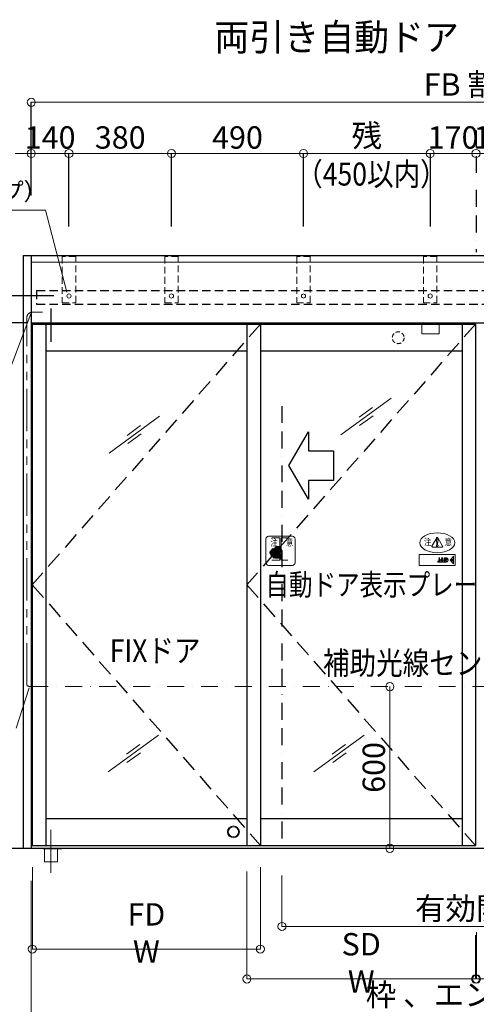
# Model space of a CAD drawing. Units: millimetres. Extents: x 2022 to 18822, y 1793 to 13673.
# Drawn here: x 3961 to 5655, y 4194 to 7848 of the extents above; entities that cross this region are included whole.
import ezdxf

# ---------------------------------------------------------------- set-up
doc = ezdxf.new("R2010")
doc.units = ezdxf.units.MM
doc.header["$LTSCALE"] = 9.91
for name, pattern in [('BORDER2', [22.225, 6.35, -3.175, 6.35, -3.175, 0, -3.175]), ('CENTER2', [28.575, 19.05, -3.175, 3.175, -3.175]), ('DASHDOT2', [12.7, 6.35, -3.175, 0, -3.175]), ('HIDDEN', [9.525, 6.35, -3.175]), ('HIDDEN2', [4.7625, 3.175, -1.5875]), ('PHANTOM2', [31.75, 15.875, -3.175, 3.175, -3.175, 3.175, -3.175])]:
    doc.linetypes.add(name, pattern=pattern)
doc.layers.get('0').update_dxf_attribs({"lineweight": 25})
for name, color, linetype, lineweight in [('01SASH', 90, 'Continuous', 25), ('02DOOR', 92, 'Continuous', 25), ('02DOOR2', 52, 'HIDDEN', 25), ('02HOKYO', 132, 'Continuous', 20), ('05LINE', 53, 'Continuous', 18), ('05SUNPO', 116, 'Continuous', 20), ('06BUN', 7, 'Continuous', 18), ('07GLASS', 130, 'Continuous', 13), ('09PARTS', 30, 'Continuous', 20), ('10FL', 253, 'Continuous', 30)]:
    doc.layers.add(name, color=color, linetype=linetype, lineweight=lineweight)
doc.styles.add('JAD', font='SIMPLEX.shx', dxfattribs={"width": 0.8, "bigfont": 'extfont.shx'})
doc.styles.add('jad-Kanji', font='MS Gothic.ttf', dxfattribs={"width": 0.95})
doc.dimstyles.new('F5jad', dxfattribs={"dimtxt": 83, "dimasz": 30, "dimexe": 0, "dimexo": 80, "dimgap": 18, "dimtad": 1, "dimzin": 12, "dimdsep": 46, "dimtxsty": 'jad-Kanji', "dimblk": 'ORIGIN', "dimcen": 1.8, "dimclrd": 116, "dimclre": 116, "dimclrt": 7, "dimazin": 3, "dimtfac": 1, "dimtmove": 1, "dimatfit": 1, "dimldrblk": 'OPEN30', "dimfxl": 0, "dimtolj": 1, "dimtzin": 0, "dimlwd": 20, "dimlwe": 20, "dimarcsym": 0})

# ---------------------------------------------------------------- blocks, each defined once
blk = doc.blocks.new('_Origin')
at = {"color": 0, "linetype": 'ByBlock', "lineweight": -2}
blk.add_line((0, 0), (-1, 0), dxfattribs=at)
blk.add_circle((0, 0), 0.5, dxfattribs=at)
blk = doc.blocks.new('*D11')
at = {"layer": '05SUNPO', "color": 116, "lineweight": 20}
blk.add_line((5334.2, 4802.7), (5334.2, 5342.7), dxfattribs=at)
at = {"layer": 'Defpoints', "color": 0}
for p in [(5334.2, 5372.7), (5334.2, 5372.7), (5334.2, 4772.7)]:
    blk.add_point(p, dxfattribs=at)
at = {"layer": '05SUNPO', "color": 116, "lineweight": 20, "xscale": 30, "yscale": 30, "zscale": 30}
for p, rotation in [((5334.2, 5372.7), 90), ((5334.2, 4772.7), 270)]:
    blk.add_blockref('_Origin', p, dxfattribs=dict(at, rotation=rotation))
at = {"layer": '05SUNPO', "color": 7, "lineweight": 30, "insert": (5274.7, 5072.7), "char_height": 83, "attachment_point": 5, "rotation": 90, "style": 'jad-Kanji'}
blk.add_mtext('\\A1;600', dxfattribs=at)
blk = doc.blocks.new('_Open30')
at = {"color": 0, "linetype": 'ByBlock', "lineweight": -2}
for p, q in [((-1, 0.27), (0, 0)), ((0, 0), (-1, -0.27)), ((0, 0), (-1, 0))]:
    blk.add_line(p, q, dxfattribs=at)
blk = doc.blocks.new('*D12')
at = {"layer": '05SUNPO', "color": 116, "lineweight": 20}
for p, q in [((4934, 4672), (4934, 4482.7)), ((6374, 4672), (6374, 4482.7)), ((4964, 4482.7), (6344, 4482.7))]:
    blk.add_line(p, q, dxfattribs=at)
at = {"layer": 'Defpoints', "color": 0}
for p in [(4934, 4702), (6374, 4702), (6374, 4482.7)]:
    blk.add_point(p, dxfattribs=at)
at = {"layer": '05SUNPO', "color": 116, "lineweight": 20, "xscale": 30, "yscale": 30, "zscale": 30, "rotation": 180}
blk.add_blockref('_Origin', (4934, 4482.7), dxfattribs=at)
at = {"layer": '05SUNPO', "color": 116, "lineweight": 20, "xscale": 30, "yscale": 30, "zscale": 30}
blk.add_blockref('_Origin', (6374, 4482.7), dxfattribs=at)
at = {"layer": '05SUNPO', "color": 7, "insert": (5654, 4549.3), "char_height": 83, "attachment_point": 5, "style": 'jad-Kanji'}
blk.add_mtext('\\A1;有効開口', dxfattribs=at)
blk = doc.blocks.new('*D13')
at = {"layer": '05SUNPO', "color": 116, "lineweight": 20}
for p, q in [((5656, 4462), (5656, 4287.7)), ((6504, 4462), (6504, 4287.7)), ((5686, 4287.7), (6474, 4287.7))]:
    blk.add_line(p, q, dxfattribs=at)
at = {"layer": 'Defpoints', "color": 0}
for p in [(5656, 4692), (6504, 4692), (6504, 4287.7)]:
    blk.add_point(p, dxfattribs=at)
at = {"layer": '05SUNPO', "color": 116, "lineweight": 20, "xscale": 30, "yscale": 30, "zscale": 30, "rotation": 180}
blk.add_blockref('_Origin', (5656, 4287.7), dxfattribs=at)
at = {"layer": '05SUNPO', "color": 116, "lineweight": 20, "xscale": 30, "yscale": 30, "zscale": 30}
blk.add_blockref('_Origin', (6504, 4287.7), dxfattribs=at)
at = {"layer": '05SUNPO', "color": 7, "insert": (6080, 4347.4), "char_height": 83, "attachment_point": 5, "style": 'jad-Kanji'}
blk.add_mtext('\\A1;SD W', dxfattribs=at)
blk = doc.blocks.new('*D14')
at = {"layer": '05SUNPO', "color": 116, "lineweight": 20}
for p, q in [((4804, 4450.7), (4804, 4287.7)), ((5652, 4450.7), (5652, 4287.7)), ((4834, 4287.7), (5622, 4287.7))]:
    blk.add_line(p, q, dxfattribs=at)
at = {"layer": 'Defpoints', "color": 0}
for p in [(4804, 4680.7), (5652, 4680.7), (5652, 4287.7)]:
    blk.add_point(p, dxfattribs=at)
at = {"layer": '05SUNPO', "color": 116, "lineweight": 20, "xscale": 30, "yscale": 30, "zscale": 30, "rotation": 180}
blk.add_blockref('_Origin', (4804, 4287.7), dxfattribs=at)
at = {"layer": '05SUNPO', "color": 116, "lineweight": 20, "xscale": 30, "yscale": 30, "zscale": 30}
blk.add_blockref('_Origin', (5652, 4287.7), dxfattribs=at)
at = {"layer": '05SUNPO', "color": 7, "insert": (5228, 4347.4), "char_height": 83, "attachment_point": 5, "style": 'jad-Kanji'}
blk.add_mtext('\\A1;SD W', dxfattribs=at)
blk = doc.blocks.new('*D15')
at = {"layer": '05SUNPO', "color": 116, "lineweight": 20}
for p, q in [((4004, 4652), (4004, 4092.7)), ((7304, 4652), (7304, 4092.7)), ((4034, 4092.7), (7274, 4092.7))]:
    blk.add_line(p, q, dxfattribs=at)
at = {"layer": 'Defpoints', "color": 0}
for p in [(4004, 4682), (7304, 4682), (7304, 4092.7)]:
    blk.add_point(p, dxfattribs=at)
at = {"layer": '05SUNPO', "color": 116, "lineweight": 20, "xscale": 30, "yscale": 30, "zscale": 30, "rotation": 180}
blk.add_blockref('_Origin', (4004, 4092.7), dxfattribs=at)
at = {"layer": '05SUNPO', "color": 116, "lineweight": 20, "xscale": 30, "yscale": 30, "zscale": 30}
blk.add_blockref('_Origin', (7304, 4092.7), dxfattribs=at)
at = {"layer": '05SUNPO', "color": 7, "insert": (5654, 4160.2), "char_height": 83, "attachment_point": 5, "style": 'jad-Kanji'}
blk.add_mtext('\\A1;枠 、エンジン部 W', dxfattribs=at)
blk = doc.blocks.new('A$C0C734AAD')
at = {"layer": '09PARTS'}
for p, q in [((0, 98), (0, 10)), ((98, 108), (10, 108)), ((22.2, 102), (51.8, 102)), ((51.8, 102), (51.8, 66)), ((56.3, 102), (81.4, 102)), ((56.3, 20), (56.3, 102)), ((108, 10), (108, 98)), ((51.8, 20), (22.2, 20)), ((51.8, 29), (51.8, 20)), ((81.4, 20), (56.3, 20)), ((10, 0), (54, 0)), ((54, 0), (98, 0))]:
    blk.add_line(p, q, dxfattribs=at)
at = {"layer": '09PARTS', "lineweight": 60}
for p, q in [((47.2, 52.2), (21.5, 52.2)), ((47.2, 52), (21.5, 52)), ((47.2, 45.2), (21.5, 45.2)), ((47.2, 45), (21.5, 45)), ((47.2, 38.2), (24.5, 38.2)), ((47.2, 38), (24.5, 38)), ((54.2, 59), (27.5, 59)), ((54, 58.8), (27.5, 58.8)), ((56.3, 66), (40.5, 66)), ((56.3, 65.8), (40.5, 65.8)), ((47.2, 52.2), (47.2, 52)), ((47.2, 45.2), (47.2, 45)), ((47.2, 38.2), (47.2, 38)), ((49.8, 31.2), (31.5, 31.2)), ((49.7, 31), (31.5, 31))]:
    blk.add_line(p, q, dxfattribs=at)
at = {"layer": '09PARTS'}
for centre, start, end in [((10, 98), 90, 180), ((98, 98), 0, 90), ((10, 10), 180, 270), ((98, 10), 270, 0)]:
    blk.add_arc(centre, 10, start, end, dxfattribs=at)
at = {"layer": '09PARTS', "lineweight": 60}
for centre, radius, start, end in [((21.5, 48.5), 3.5, 90, 270), ((21.5, 48.5), 3.3, 90, 270), ((24.5, 41.5), 3.5, 90, 270), ((24.5, 41.5), 3.3, 90, 270), ((27.5, 55.5), 3.5, 90, 270), ((27.5, 55.5), 3.3, 90, 270), ((31.5, 34.5), 3.5, 90, 270), ((31.5, 34.5), 3.3, 90, 270), ((40.5, 62.5), 3.5, 90, 270), ((40.5, 62.5), 3.3, 90, 270), ((91, 45.2), 42.7, 166.6608, 193.3392), ((61.1, 57.4), 7.25, 168.9808, 228.271), ((61.1, 57.4), 7.05, 167.0024, 228.271), ((55.4, 34.8), 6.84, 213.5757, 277.357), ((55.4, 34.8), 6.64, 212.6545, 277.357)]:
    blk.add_arc(centre, radius, start, end, dxfattribs=at)
at = {"layer": '09PARTS', "style": 'JAD', "width": 0.8}
for s, p in [('注', (16.5, 72.7)), ('意', (73.9, 72.7))]:
    blk.add_text(s, height=25, dxfattribs=at).set_placement(p)
blk = doc.blocks.new('A$C1B6E3F0C')
at = {"layer": '09PARTS'}
for p, q in [((47.1, 71.9), (65, 102.9)), ((64.1, 95.6), (65.6, 79.6)), ((70.1, 95.6), (68.6, 79.6)), ((87.2, 71.9), (69.3, 102.9)), ((49.2, 68.1), (85, 68.1)), ((73, 27.6), (77, 27.6)), ((73, 26.6), (77, 26.6)), ((73, 25.6), (77, 25.6)), ((73, 24.6), (77, 24.6)), ((73, 23.6), (77, 23.6)), ((77, 11.5), (80.2, 21.5)), ((93.5, 11.5), (77, 11.5)), ((80.2, 21.5), (84.4, 21.5)), ((82.5, 28.5), (82.8, 27.6)), ((86.5, 28.5), (82.5, 28.5)), ((84.4, 21.5), (82.5, 15.5)), ((82.5, 15.5), (87.9, 15.5)), ((82.8, 27.6), (86.8, 27.6)), ((82.9, 27.5), (83.3, 26.6)), ((83.3, 26.6), (87.3, 26.6)), ((83.3, 26.5), (83.7, 25.6)), ((83.7, 25.6), (87.7, 25.6)), ((83.7, 25.5), (84.1, 24.6)), ((84.1, 24.6), (88.1, 24.6)), ((84.1, 24.5), (84.5, 23.6)), ((84.5, 23.6), (88.5, 23.6)), ((84.6, 23.5), (84.9, 22.6)), ((84.9, 22.6), (88.9, 22.6)), ((85, 22.5), (85.3, 21.6)), ((85.3, 21.6), (89.3, 21.6)), ((87.9, 15.5), (85.4, 21.5)), ((86.8, 27.6), (86.5, 28.5)), ((87.3, 26.6), (86.9, 27.5)), ((87.7, 25.6), (87.3, 26.5)), ((88.1, 24.6), (87.7, 25.5)), ((88.5, 23.6), (88.1, 24.5)), ((88.9, 22.6), (88.6, 23.5)), ((89.3, 21.6), (89, 22.5)), ((89.4, 21.5), (93.5, 11.5)), ((94, 28.5), (100.6, 28.5)), ((94, 27.6), (94, 28.5)), ((94, 27.6), (103.1, 27.6)), ((94, 26.6), (94, 27.5)), ((94, 26.6), (104.5, 26.6)), ((94, 25.6), (94, 26.5)), ((94, 25.6), (105.4, 25.6)), ((94, 25.5), (94, 25.5)), ((94, 24.6), (94, 25.5)), ((94, 24.6), (106.2, 24.6)), ((94, 23.6), (94, 24.5)), ((94, 23.6), (106.7, 23.6)), ((94, 21.5), (94, 11.5)), ((94, 21.5), (98, 21.5)), ((94, 11.5), (100.6, 11.5)), ((98, 21.5), (98, 15.5)), ((99.7, 15.5), (98, 15.5)), ((102.7, 22.6), (107.1, 22.6)), ((103.2, 21.6), (107.3, 21.6))]:
    blk.add_line(p, q, dxfattribs=at)
at = {"layer": '09PARTS', "color": 7}
for p, q in [((117, 17.5), (123.4, 15.5)), ((117.1, 22.5), (123.1, 22.5)), ((117.1, 21.5), (126.2, 21.5)), ((126.3, 18.5), (117.1, 18.5)), ((123.1, 22.5), (119.7, 23.6)), ((126.4, 22.5), (120, 24.5)), ((120.3, 17.5), (123.7, 16.4)), ((126.3, 17.5), (120.3, 17.5))]:
    blk.add_line(p, q, dxfattribs=at)
at = {"layer": '09PARTS'}
blk.add_lwpolyline([(0, 0), (134, 0), (134, 40), (0, 40)], close=True, dxfattribs=at)
blk.add_lwpolyline([(75, 21.5), (73, 21.5), (73, 17, -0.414214), (71.5, 15.5), (69, 15.5), (69, 11.5), (73, 11.5, 0.414214), (77, 15.5), (77, 21.5), (75, 21.5)], format="xyb", dxfattribs=at)
at = {"layer": '09PARTS', "color": 3}
blk.add_lwpolyline([(127, 34), (114.5, 20), (127, 6), (127, 34)], dxfattribs=at)
at = {"layer": '09PARTS'}
blk.add_circle((67.1, 73.6), 3, dxfattribs=at)
for centre, radius, start, end in [((67.1, 95.6), 3, 0, 180), ((67.1, 101.6), 2.5, 30, 150), ((67.1, 79.6), 1.5, 180, 0), ((49.2, 70.6), 2.5, 150, 270), ((85, 70.6), 2.5, 270, 30), ((99.7, 18.5), 3, 270, 303.9231), ((100.6, 25.5), 3, 71.266, 90), ((100.6, 14.5), 3, 270, 288.734), ((98.7, 20), 4.81, 303.9231, 18.1798), ((98.7, 20), 8.81, 60.2916, 71.266), ((98.7, 20), 8.81, 288.734, 9.8056), ((98.7, 20), 4.81, 33.4494, 46.719), ((98.7, 20), 4.81, 20.072, 31.3323), ((98.7, 20), 8.81, 49.0273, 58.3783), ((98.7, 20), 8.81, 39.9026, 47.5606), ((98.7, 20), 8.81, 31.8669, 38.6421), ((98.7, 20), 8.81, 24.4822, 30.7249), ((98.7, 20), 8.81, 17.5101, 23.4145), ((98.7, 20), 8.81, 10.7974, 16.4897)]:
    blk.add_arc(centre, radius, start, end, dxfattribs=at)
at = {"layer": '09PARTS', "color": 7}
for centre, start, end in [((117.1, 22), 90, 270), ((117.1, 18), 86.7933, 252.2427), ((119.8, 24.1), 72.2427, 252.2427), ((123.6, 15.9), 252.2427, 72.2427), ((126.3, 22), 266.7933, 72.2427), ((126.3, 18), 270, 90)]:
    blk.add_arc(centre, 0.5, start, end, dxfattribs=at)
at = {"layer": '09PARTS'}
blk.add_ellipse((67.1, 84), major_axis=(-65, 0), ratio=0.565385, dxfattribs=at)
at = {"layer": '09PARTS', "style": 'JAD', "width": 0.8}
for s, p in [('注', (18, 74.4)), ('意', (94.4, 74.4))]:
    blk.add_text(s, height=25, dxfattribs=at).set_placement(p)
blk = doc.blocks.new('*D39')
at = {"layer": '05SUNPO', "color": 116, "lineweight": 20}
for p, q in [((5624, 7351.5), (5594, 7351.5)), ((5654, 7351.5), (5824, 7351.5)), ((5854, 7351.5), (5884, 7351.5))]:
    blk.add_line(p, q, dxfattribs=at)
at = {"layer": 'Defpoints', "color": 0}
for p in [(5654, 7351.5), (5824, 7351.5), (5824, 7351.5)]:
    blk.add_point(p, dxfattribs=at)
at = {"layer": '05SUNPO', "color": 116, "lineweight": 20, "xscale": 30, "yscale": 30, "zscale": 30}
blk.add_blockref('_Origin', (5654, 7351.5), dxfattribs=at)
at = {"layer": '05SUNPO', "color": 116, "lineweight": 20, "xscale": 30, "yscale": 30, "zscale": 30, "rotation": 180}
blk.add_blockref('_Origin', (5824, 7351.5), dxfattribs=at)
at = {"layer": '05SUNPO', "color": 7, "lineweight": 30, "insert": (5739, 7411), "char_height": 83, "attachment_point": 5, "style": 'jad-Kanji'}
blk.add_mtext('\\A1;170', dxfattribs=at)
blk = doc.blocks.new('*D44')
at = {"layer": '05SUNPO', "color": 116, "lineweight": 20}
blk.add_line((5044, 7351.5), (5454, 7351.5), dxfattribs=at)
at = {"layer": 'Defpoints', "color": 0}
for p in [(5014, 7351.5), (5484, 7351.5), (5484, 7351.5)]:
    blk.add_point(p, dxfattribs=at)
at = {"layer": '05SUNPO', "color": 116, "lineweight": 20, "xscale": 30, "yscale": 30, "zscale": 30, "rotation": 180}
blk.add_blockref('_Origin', (5014, 7351.5), dxfattribs=at)
at = {"layer": '05SUNPO', "color": 116, "lineweight": 20, "xscale": 30, "yscale": 30, "zscale": 30}
blk.add_blockref('_Origin', (5484, 7351.5), dxfattribs=at)
at = {"layer": '05SUNPO', "color": 7, "lineweight": 30, "insert": (5249, 7417.3), "char_height": 83, "attachment_point": 5, "style": 'jad-Kanji'}
blk.add_mtext('\\A1;残', dxfattribs=at)
blk = doc.blocks.new('*D45')
at = {"layer": '05SUNPO', "color": 116, "lineweight": 20}
blk.add_line((4554, 7351.5), (4984, 7351.5), dxfattribs=at)
at = {"layer": 'Defpoints', "color": 0}
for p in [(4524, 7351.5), (5014, 7351.5), (5014, 7351.5)]:
    blk.add_point(p, dxfattribs=at)
at = {"layer": '05SUNPO', "color": 116, "lineweight": 20, "xscale": 30, "yscale": 30, "zscale": 30, "rotation": 180}
blk.add_blockref('_Origin', (4524, 7351.5), dxfattribs=at)
at = {"layer": '05SUNPO', "color": 116, "lineweight": 20, "xscale": 30, "yscale": 30, "zscale": 30}
blk.add_blockref('_Origin', (5014, 7351.5), dxfattribs=at)
at = {"layer": '05SUNPO', "color": 7, "lineweight": 30, "insert": (4769, 7411), "char_height": 83, "attachment_point": 5, "style": 'jad-Kanji'}
blk.add_mtext('\\A1;490', dxfattribs=at)
blk = doc.blocks.new('*D46')
at = {"layer": '05SUNPO', "color": 116, "lineweight": 20}
blk.add_line((4174, 7351.5), (4494, 7351.5), dxfattribs=at)
at = {"layer": 'Defpoints', "color": 0}
for p in [(4144, 7351.5), (4524, 7351.5), (4524, 7351.5)]:
    blk.add_point(p, dxfattribs=at)
at = {"layer": '05SUNPO', "color": 116, "lineweight": 20, "xscale": 30, "yscale": 30, "zscale": 30, "rotation": 180}
blk.add_blockref('_Origin', (4144, 7351.5), dxfattribs=at)
at = {"layer": '05SUNPO', "color": 116, "lineweight": 20, "xscale": 30, "yscale": 30, "zscale": 30}
blk.add_blockref('_Origin', (4524, 7351.5), dxfattribs=at)
at = {"layer": '05SUNPO', "color": 7, "lineweight": 30, "insert": (4334, 7411), "char_height": 83, "attachment_point": 5, "style": 'jad-Kanji'}
blk.add_mtext('\\A1;380', dxfattribs=at)
blk = doc.blocks.new('*D47')
at = {"layer": '05SUNPO', "color": 116, "lineweight": 20}
for p, q in [((3974, 7351.5), (3944, 7351.5)), ((4004, 7351.5), (4144, 7351.5)), ((4174, 7351.5), (4204, 7351.5))]:
    blk.add_line(p, q, dxfattribs=at)
at = {"layer": 'Defpoints', "color": 0}
for p in [(4004, 7368.1), (4144, 7368.1), (4144, 7351.5)]:
    blk.add_point(p, dxfattribs=at)
at = {"layer": '05SUNPO', "color": 116, "lineweight": 20, "xscale": 30, "yscale": 30, "zscale": 30}
blk.add_blockref('_Origin', (4004, 7351.5), dxfattribs=at)
at = {"layer": '05SUNPO', "color": 116, "lineweight": 20, "xscale": 30, "yscale": 30, "zscale": 30, "rotation": 180}
blk.add_blockref('_Origin', (4144, 7351.5), dxfattribs=at)
at = {"layer": '05SUNPO', "color": 7, "lineweight": 30, "insert": (4074, 7411), "char_height": 83, "attachment_point": 5, "style": 'jad-Kanji'}
blk.add_mtext('\\A1;140', dxfattribs=at)
blk = doc.blocks.new('*D48')
at = {"layer": '05SUNPO', "color": 116, "lineweight": 20}
blk.add_line((4034, 7541.5), (7274, 7541.5), dxfattribs=at)
at = {"layer": 'Defpoints', "color": 0}
for p in [(4004, 7541.5), (7304, 7541.5), (7304, 7541.5)]:
    blk.add_point(p, dxfattribs=at)
at = {"layer": '05SUNPO', "color": 116, "lineweight": 20, "xscale": 30, "yscale": 30, "zscale": 30, "rotation": 180}
blk.add_blockref('_Origin', (4004, 7541.5), dxfattribs=at)
at = {"layer": '05SUNPO', "color": 116, "lineweight": 20, "xscale": 30, "yscale": 30, "zscale": 30}
blk.add_blockref('_Origin', (7304, 7541.5), dxfattribs=at)
at = {"layer": '05SUNPO', "color": 7, "lineweight": 30, "insert": (5654, 7607.7), "char_height": 83, "attachment_point": 5, "style": 'jad-Kanji'}
blk.add_mtext('\\A1;FB 割付  ', dxfattribs=at)
blk = doc.blocks.new('*D49')
at = {"layer": '05SUNPO', "color": 116, "lineweight": 20}
for p, q in [((5454, 7351.5), (5424, 7351.5)), ((5654, 7351.5), (5484, 7351.5)), ((5684, 7351.5), (5714, 7351.5))]:
    blk.add_line(p, q, dxfattribs=at)
at = {"layer": 'Defpoints', "color": 0}
for p in [(5484, 7351.5), (5484, 7351.5), (5654, 7351.5)]:
    blk.add_point(p, dxfattribs=at)
at = {"layer": '05SUNPO', "color": 116, "lineweight": 20, "xscale": 30, "yscale": 30, "zscale": 30}
blk.add_blockref('_Origin', (5484, 7351.5), dxfattribs=at)
at = {"layer": '05SUNPO', "color": 116, "lineweight": 20, "xscale": 30, "yscale": 30, "zscale": 30, "rotation": 180}
blk.add_blockref('_Origin', (5654, 7351.5), dxfattribs=at)
at = {"layer": '05SUNPO', "color": 7, "lineweight": 30, "insert": (5569, 7411), "char_height": 83, "attachment_point": 5, "style": 'jad-Kanji'}
blk.add_mtext('\\A1;170', dxfattribs=at)
blk = doc.blocks.new('*D86')
at = {"layer": '05SUNPO', "color": 116, "lineweight": 20}
for p, q in [((4008, 4702.7), (4008, 4398.6)), ((4854, 4702.7), (4854, 4398.6)), ((4824, 4398.6), (4038, 4398.6))]:
    blk.add_line(p, q, dxfattribs=at)
at = {"layer": 'Defpoints', "color": 0}
for p in [(4008, 4782.7), (4854, 4782.7), (4008, 4398.6)]:
    blk.add_point(p, dxfattribs=at)
at = {"layer": '05SUNPO', "color": 116, "lineweight": 20, "xscale": 30, "yscale": 30, "zscale": 30, "rotation": 180}
blk.add_blockref('_Origin', (4008, 4398.6), dxfattribs=at)
at = {"layer": '05SUNPO', "color": 116, "lineweight": 20, "xscale": 30, "yscale": 30, "zscale": 30}
blk.add_blockref('_Origin', (4854, 4398.6), dxfattribs=at)
at = {"layer": '05SUNPO', "color": 7, "insert": (4431, 4458.3), "char_height": 83, "attachment_point": 5, "style": 'jad-Kanji'}
blk.add_mtext('\\A1;FD W', dxfattribs=at)

msp = doc.modelspace()

# ---------------------------------------------------------------- linework, layer by layer
at = {"layer": '01SASH', "lineweight": 30}
for p, q in [((3973.969, 6972.685), (3973.969, 4772.685)), ((3973.969, 6972.685), (7333.969, 6972.685)), ((4003.969, 6972.685), (4003.969, 4772.685)), ((4003.969, 6722.685), (7303.969, 6722.685))]:
    msp.add_line(p, q, dxfattribs=at)
at = {"layer": '01SASH', "color": 51, "lineweight": 18}
msp.add_line((4003.969, 6947.685), (7303.969, 6947.685), dxfattribs=at)
at = {"layer": '02DOOR', "lineweight": 30}
for p, q in [((4007.969, 6718.685), (5651.969, 6718.685)), ((4007.969, 6718.685), (4007.969, 4782.685)), ((4057.969, 6718.685), (4057.969, 4782.685)), ((4803.969, 6718.685), (4803.969, 4782.685)), ((4853.969, 6718.685), (4853.969, 4782.685)), ((5601.969, 6718.685), (5601.969, 4782.685)), ((5651.969, 6718.685), (5651.969, 4782.685)), ((4057.969, 6618.685), (4803.969, 6618.685)), ((4853.969, 6618.685), (5601.969, 6618.685)), ((4057.969, 4882.685), (4803.969, 4882.685)), ((4853.969, 4882.685), (5601.969, 4882.685)), ((4007.969, 4782.685), (5651.969, 4782.685))]:
    msp.add_line(p, q, dxfattribs=at)
at = {"layer": '02DOOR', "color": 4, "linetype": 'BORDER2', "lineweight": 30}
msp.add_line((4933.969, 6414.343), (4933.969, 4782.685), dxfattribs=at)
at = {"layer": '02DOOR', "color": 1, "lineweight": 30}
msp.add_lwpolyline([(4959.433, 6193.297), (5032.364, 6318.247), (5032.364, 6248.422), (5125.479, 6248.422), (5125.479, 6138.172), (5032.364, 6138.172), (5032.364, 6068.347), (4959.433, 6193.297)], dxfattribs=at)
at = {"layer": '02DOOR2'}
for p, q in [((4853.969, 6718.685), (4007.969, 5750.685)), ((5651.969, 6718.685), (4803.969, 5750.685)), ((4007.969, 5750.685), (4853.969, 4782.685)), ((4803.969, 5750.685), (5651.969, 4782.685))]:
    msp.add_line(p, q, dxfattribs=at)
at = {"layer": '02HOKYO', "linetype": 'HIDDEN2', "lineweight": 30}
for p, q in [((4023.969, 6842.685), (4023.969, 6792.685)), ((4023.969, 6842.685), (7283.969, 6842.685)), ((4023.969, 6792.685), (7283.969, 6792.685))]:
    msp.add_line(p, q, dxfattribs=at)
at = {"layer": '05LINE'}
for p, q in [((3192.535, 7141.62), (4056.73, 7141.62)), ((4056.73, 7141.62), (4136.111, 6836.482)), ((4002.439, 6756.704), (3902.869, 6490.131)), ((3996.173, 5368.06), (3948.302, 5218.289))]:
    msp.add_line(p, q, dxfattribs=at)
at = {"layer": '05SUNPO', "lineweight": 30}
for p, q in [((4003.969, 7195.835), (4003.969, 7541.456)), ((4143.969, 7080.628), (4143.969, 7351.456)), ((4523.969, 7080.628), (4523.969, 7351.456)), ((5013.969, 7080.628), (5013.969, 7351.456)), ((5483.969, 7351.456), (5483.969, 7080.628)), ((4088.299, 6822.685), (3842.318, 6822.685)), ((3989.585, 6722.685), (3842.318, 6722.685))]:
    msp.add_line(p, q, dxfattribs=at)
at = {"layer": '05SUNPO', "linetype": 'BORDER2', "lineweight": 30}
msp.add_line((5653.969, 7436.548), (5653.969, 6985.103), dxfattribs=at)
at = {"layer": '05SUNPO'}
msp.add_line((4803.969, 4287.685), (4803.969, 4686.164), dxfattribs=at)
at = {"layer": '07GLASS'}
for p, q in [((5339.319, 6443.76), (5152.781, 6306.789)), ((5269.799, 6408.841), (5220.097, 6372.346)), ((4479.351, 6376.77), (4292.814, 6239.8)), ((5272.003, 6378.203), (5222.301, 6341.708)), ((4409.831, 6341.851), (4360.129, 6305.356)), ((4412.036, 6311.214), (4362.334, 6274.719)), ((4476.086, 5193.06), (4289.548, 5056.09)), ((5239.25, 5193.06), (5052.713, 5056.09)), ((4406.565, 5158.141), (4356.863, 5121.646)), ((5169.73, 5158.141), (5120.028, 5121.646)), ((4408.77, 5127.504), (4359.068, 5091.009)), ((5171.935, 5127.504), (5122.233, 5091.009))]:
    msp.add_line(p, q, dxfattribs=at)
at = {"layer": '09PARTS', "color": 6, "linetype": 'PHANTOM2'}
for p, q in [((4007.727, 6762.406), (4045.227, 6762.406)), ((3987.727, 5377.313), (3987.727, 6742.406))]:
    msp.add_line(p, q, dxfattribs=at)
at = {"layer": '09PARTS', "color": 1, "linetype": 'CENTER2', "lineweight": 30}
msp.add_line((4076.969, 6776.728), (4076.969, 6652.126), dxfattribs=at)
at = {"layer": '09PARTS', "color": 1, "linetype": 'DASHDOT2'}
msp.add_line((4003.969, 5372.685), (7303.969, 5372.685), dxfattribs=at)
at = {"layer": '09PARTS', "linetype": 'CENTER2'}
msp.add_line((4076.969, 4841.174), (4076.969, 4681.877), dxfattribs=at)
at = {"layer": '09PARTS', "color": 1, "linetype": 'HIDDEN2', "ltscale": 0.8}
for points in [[(4118.969, 6797.471), (4168.969, 6797.471), (4168.969, 6968.907), (4118.969, 6968.907)], [(4498.969, 6797.471), (4548.969, 6797.471), (4548.969, 6968.907), (4498.969, 6968.907)], [(4988.969, 6797.471), (5038.969, 6797.471), (5038.969, 6968.907), (4988.969, 6968.907)], [(5458.969, 6797.471), (5508.969, 6797.471), (5508.969, 6968.907), (5458.969, 6968.907)]]:
    msp.add_lwpolyline(points, close=True, dxfattribs=at)
at = {"layer": '09PARTS'}
msp.add_lwpolyline([(5454.758, 6682.776), (5515.758, 6682.776, 0.41421356), (5517.758, 6684.776), (5517.758, 6715.776, 0.41421356), (5515.758, 6717.776), (5454.758, 6717.776, 0.41421356), (5452.758, 6715.776), (5452.758, 6684.776, 0.41421356)], format="xyb", close=True, dxfattribs=at)
at = {"layer": '09PARTS', "color": 2, "ltscale": 0.25}
for points in [[(4047.789, 4770.685), (4117.789, 4770.685), (4117.789, 4772.685), (4047.789, 4772.685)], [(4052.969, 4722.685), (4100.969, 4722.685), (4100.969, 4770.685), (4052.969, 4770.685)]]:
    msp.add_lwpolyline(points, close=True, dxfattribs=at)
at = {"layer": '09PARTS', "color": 0}
for centre in [(4143.969, 6822.685), (4523.969, 6822.685), (5013.969, 6822.685), (5483.969, 6822.685)]:
    msp.add_circle(centre, 7.75, dxfattribs=at)
at = {"layer": '09PARTS', "color": 51, "linetype": 'HIDDEN2', "ltscale": 0.5}
msp.add_circle((5365.258, 6667.685), 22, dxfattribs=at)
at = {"layer": '09PARTS'}
for radius in [22, 19]:
    msp.add_circle((4753.969, 4833.685), radius, dxfattribs=at)
at = {"layer": '09PARTS', "color": 6, "linetype": 'PHANTOM2'}
msp.add_arc((4007.727, 6742.406), 20, 90, 180, dxfattribs=at)
at = {"layer": '09PARTS', "color": 6, "linetype": 'BORDER2'}
msp.add_arc((4002.219, 5397.685), 25, 234.573468, 270, dxfattribs=at)
at = {"layer": '10FL', "lineweight": 30}
msp.add_line((3358.453, 4772.685), (7773.843, 4772.685), dxfattribs=at)

# ---------------------------------------------------------------- block references
for name, p in [('A$C0C734AAD', (4874.579, 5822.685)), ('A$C1B6E3F0C', (5442.969, 5822.685))]:
    msp.add_blockref(name, p)

# ---------------------------------------------------------------- texts
at = {"layer": '06BUN', "style": 'jad-Kanji'}
for s, height, width, p in [('両引き自動ドア', 100, 0.95, (4683.206, 7733.309)), ('（450以内）', 85, 0.85, (4986.844, 7232.569)), ('FB 6x50（M8タップ）', 65, 0.95, (3220.64, 7178.134)), ('自動ドア表示プレート', 80, 0.8, (4872.609, 5711.25)), ('FIXドア', 85, 0.85, (4295.115, 5463.915)), ('補助光線センサ－', 85, 0.85, (5086.143, 5417.951))]:
    msp.add_text(s, height=height, dxfattribs=dict(at, width=width)).set_placement(p)

# ---------------------------------------------------------------- dimensions: what is measured, and where the dimension line sits
at = {"layer": '05SUNPO', "lineweight": 30}
for base, p1, p2, text, picture, middle in [((7303.969, 7541.456), (4003.969, 7541.456), (7303.969, 7541.456), 'FB 割付  ', '*D48', (5653.969, 7607.697)), ((5483.969, 7351.456), (5013.969, 7351.456), (5483.969, 7351.456), '残', '*D44', (5248.969, 7417.275))]:
    dim = msp.add_linear_dim(base=base, p1=p1, p2=p2, text=text, dimstyle='F5jad', override={"dimse1": 1, "dimse2": 1}, dxfattribs=at)
    dim.commit()
    dim.dimension.update_dxf_attribs({"geometry": picture, "text_midpoint": middle})
for base, p1, p2, override, picture, middle in [((4143.969, 7351.456), (4003.969, 7368.149), (4143.969, 7368.149), {"dimse1": 1, "dimse2": 1, "dimtix": 1}, '*D47', (4073.969, 7410.956)), ((4523.969, 7351.456), (4143.969, 7351.456), (4523.969, 7351.456), {"dimse1": 1, "dimse2": 1}, '*D46', (4333.969, 7410.956)), ((5013.969, 7351.456), (4523.969, 7351.456), (5013.969, 7351.456), {"dimse1": 1, "dimse2": 1}, '*D45', (4768.969, 7410.956)), ((5483.969, 7351.456), (5653.969, 7351.456), (5483.969, 7351.456), {"dimse1": 1, "dimse2": 1, "dimtix": 1}, '*D49', (5568.969, 7410.956))]:
    dim = msp.add_linear_dim(base=base, p1=p1, p2=p2, dimstyle='F5jad', override=override, dxfattribs=at)
    dim.commit()
    dim.dimension.update_dxf_attribs({"geometry": picture, "text_midpoint": middle})
for base, p1, p2, angle, override, picture, middle in [((5823.969, 7351.456), (5653.969, 7351.456), (5823.969, 7351.456), 180, {"dimse1": 1, "dimse2": 1, "dimtix": 1}, '*D39', (5738.969, 7410.956)), ((5334.179, 5372.685), (5334.179, 4772.685), (5334.179, 5372.685), 90, {"dimse1": 1, "dimse2": 1}, '*D11', (5274.679, 5072.685))]:
    dim = msp.add_linear_dim(base=base, p1=p1, p2=p2, angle=angle, dimstyle='F5jad', override=override, dxfattribs=at)
    dim.commit()
    dim.dimension.update_dxf_attribs({"geometry": picture, "text_midpoint": middle})
at = {"layer": '05SUNPO'}
dim = msp.add_linear_dim(base=(4007.969, 4398.59), p1=(4853.969, 4782.685), p2=(4007.969, 4782.685), text='FD W', dimstyle='F5jad', dxfattribs=at)
dim.commit()
dim.dimension.update_dxf_attribs({"geometry": '*D86', "text_midpoint": (4430.969, 4458.301)})
for base, p1, p2, text, override, picture, middle in [((7303.969, 4092.685), (4003.969, 4682.023), (7303.969, 4682.023), '枠 、エンジン部 W', {"dimexo": 30, "dimse1": 0, "dimse2": 0, "dimtix": 1}, '*D15', (5653.969, 4160.19)), ((5651.969, 4287.685), (4803.969, 4680.687), (5651.969, 4680.687), 'SD W', {"dimexo": 230, "dimse1": 0, "dimse2": 0, "dimtix": 1}, '*D14', (5227.969, 4347.395)), ((6373.969, 4482.685), (4933.969, 4702.023), (6373.969, 4702.023), '有効開口', {"dimexo": 30, "dimse1": 0, "dimse2": 0, "dimtix": 1}, '*D12', (5653.969, 4549.347)), ((6503.969, 4287.685), (5655.969, 4692.023), (6503.969, 4692.023), 'SD W', {"dimexo": 230, "dimse1": 0, "dimse2": 0, "dimtix": 1}, '*D13', (6079.969, 4347.395))]:
    dim = msp.add_linear_dim(base=base, p1=p1, p2=p2, text=text, dimstyle='F5jad', override=override, dxfattribs=at)
    dim.commit()
    dim.dimension.update_dxf_attribs({"geometry": picture, "text_midpoint": middle})

doc.saveas('drawing.dxf')
